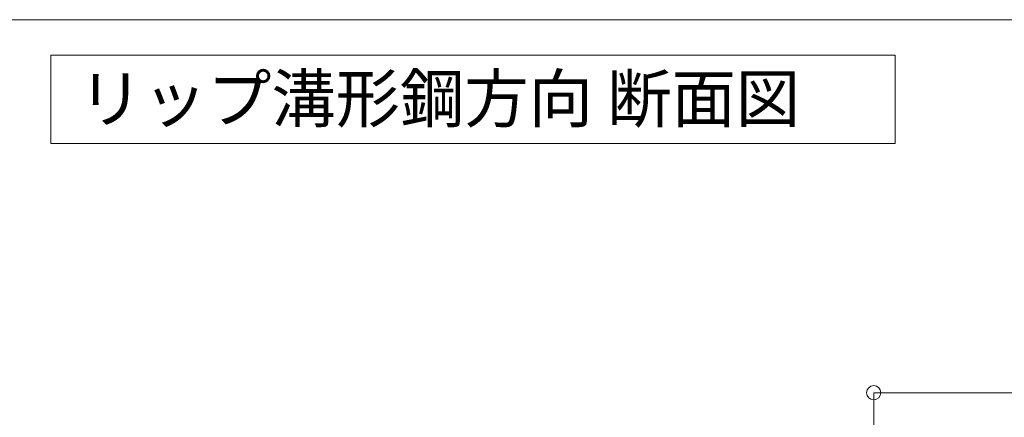
# Model space of a CAD drawing. Units: millimetres. Extents: x -1687 to 1664, y 0 to 10228.
# Drawn here: x 726 to 955, y 9007 to 9099 of the extents above; entities that cross this region are included whole.
import ezdxf

# ---------------------------------------------------------------- set-up
doc = ezdxf.new("R2010")
doc.units = ezdxf.units.MM
doc.layers.get('0').update_dxf_attribs({"lineweight": 18})
doc.layers.get('Defpoints').update_dxf_attribs({"lineweight": 9})
doc.layers.add('図枠 3', color=61, linetype='Continuous', lineweight=15)
doc.layers.add('寸法', color=4, linetype='Continuous', lineweight=9)
doc.styles.add('明朝', font='MS Mincho.ttf')
doc.styles.add('本文', font='MS Mincho.ttf', dxfattribs={"height": 2.35})
doc.dimstyles.new('納まり図', dxfattribs={"dimscale": 3, "dimtxt": 3, "dimasz": 1.1, "dimexe": 0, "dimexo": 5, "dimgap": 1, "dimtad": 1, "dimdec": 1, "dimdsep": 46, "dimtxsty": '明朝', "dimblk": 'ORIGIN', "dimcen": 3, "dimclrd": 256, "dimclre": 256, "dimclrt": 7, "dimadec": 0, "dimazin": 0, "dimtfac": 1, "dimtdec": 1, "dimtix": 1, "dimtmove": 1, "dimatfit": 2, "dimldrblk": 'OPEN30', "dimfxl": 1, "dimlwd": -1, "dimlwe": -1, "dimarcsym": 0})

# ---------------------------------------------------------------- blocks, each defined once
blk = doc.blocks.new('_Origin')
at = {"color": 0, "linetype": 'ByBlock', "lineweight": -2}
blk.add_line((0, 0), (-1, 0), dxfattribs=at)
blk.add_circle((0, 0), 0.5, dxfattribs=at)
blk = doc.blocks.new('*D169')
at = {"layer": 'Defpoints', "color": 0, "ltscale": 0.5, "transparency": 16777216}
for p in [(1317.49, 9012.32), (924.96, 8962.63), (1317.49, 8962.63)]:
    blk.add_point(p, dxfattribs=at)
at = {"layer": '寸法', "ltscale": 0.5, "transparency": 16777216}
for p, q in [((924.96, 8977.63), (924.96, 9012.32)), ((928.26, 9012.32), (1314.19, 9012.32)), ((1317.49, 8977.63), (1317.49, 9012.32))]:
    blk.add_line(p, q, dxfattribs=at)
at = {"layer": '寸法', "ltscale": 0.5, "transparency": 16777216, "xscale": 3.3, "yscale": 3.3, "zscale": 3.3, "rotation": 180}
blk.add_blockref('_Origin', (924.96, 9012.32), dxfattribs=at)
at = {"layer": '寸法', "ltscale": 0.5, "transparency": 16777216, "xscale": 3.3, "yscale": 3.3, "zscale": 3.3}
blk.add_blockref('_Origin', (1317.49, 9012.32), dxfattribs=at)
at = {"layer": '寸法', "color": 7, "ltscale": 0.5, "transparency": 16777216, "insert": (1121.23, 9021.08), "char_height": 9, "attachment_point": 5, "style": '明朝'}
blk.add_mtext('900㎜以上', dxfattribs=at)
blk = doc.blocks.new('_Open30')
at = {"color": 0, "linetype": 'ByBlock', "lineweight": -2}
for p, q in [((-1, 0.268), (0, 0)), ((0, 0), (-1, -0.268)), ((0, 0), (-1, 0))]:
    blk.add_line(p, q, dxfattribs=at)

msp = doc.modelspace()

# ---------------------------------------------------------------- linework, layer by layer
at = {"layer": '図枠 3', "ltscale": 0.25}
msp.add_line((1448.35, 9099.39), (-11.65, 9099.39), dxfattribs=at)
at = {"layer": '寸法', "ltscale": 0.25}
msp.add_lwpolyline([(732.82, 9091.08), (929.96, 9091.08), (929.96, 9070.48), (732.82, 9070.48)], close=True, dxfattribs=at)

# ---------------------------------------------------------------- texts
at = {"layer": '寸法', "style": '本文'}
msp.add_text('リップ溝形鋼方向 断面図', height=11, dxfattribs=at).set_placement((739.34, 9075.47))

# ---------------------------------------------------------------- dimensions: what is measured, and where the dimension line sits
at = {"layer": '寸法', "ltscale": 0.5}
dim = msp.add_linear_dim(base=(1317.49, 9012.32), p1=(924.96, 8962.63), p2=(1317.49, 8962.63), text='900㎜以上', dimstyle='納まり図', dxfattribs=at)
dim.commit()
dim.dimension.update_dxf_attribs({"geometry": '*D169', "text_midpoint": (1121.23, 9012.32), "dimtype": 160})

doc.saveas('drawing.dxf')
